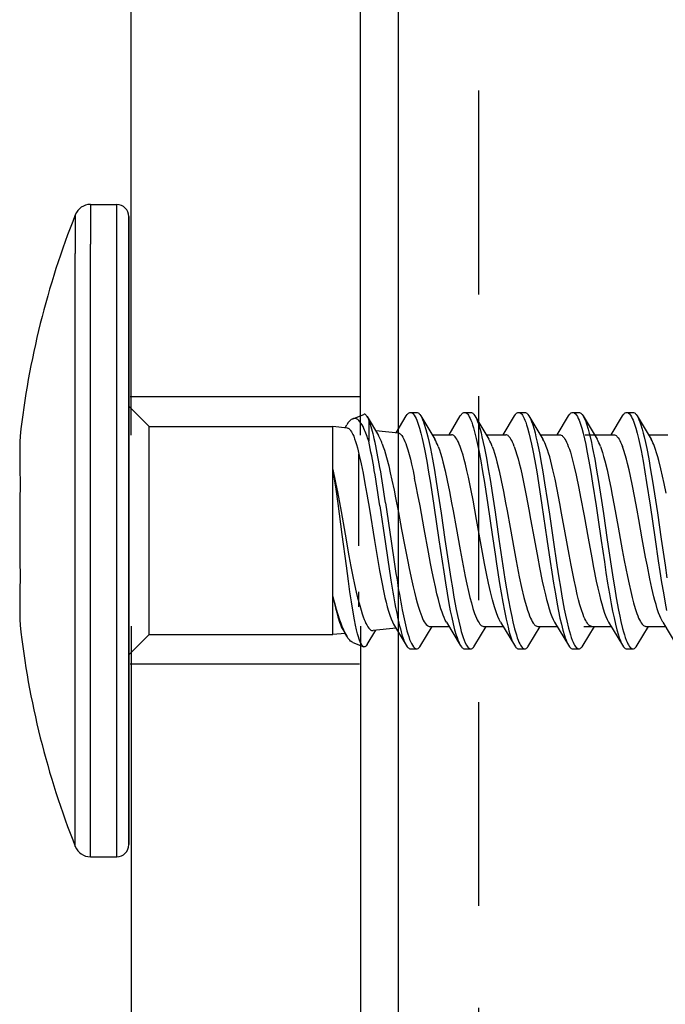
# Model space of a CAD drawing. Units: millimetres. Extents: x 144 to 3126, y -57 to 3287.
# Drawn here: x 2247 to 2263, y 631 to 655 of the extents above; entities that cross this region are included whole.
import ezdxf

# ---------------------------------------------------------------- set-up
doc = ezdxf.new("R2010")
doc.units = ezdxf.units.MM
doc.header["$LTSCALE"] = 10
doc.header["$MEASUREMENT"] = 0
doc.linetypes.add('GESTRICHELT', pattern=[0.75, 0.5, -0.25])
doc.layers.get('0').update_dxf_attribs({"linetype": 'CONTINUOUS'})
for name, color, linetype in [('NVELOPE_FIXINGS', 20, 'CONTINUOUS'), ('NVELOPE_L_RAIL', 253, 'CONTINUOUS'), ('NVELOPE_PANELS', 7, 'CONTINUOUS')]:
    doc.layers.add(name, color=color, linetype=linetype)

# ---------------------------------------------------------------- blocks, each defined once
blk = doc.blocks.new('TDA_Side')
for p, q in [((66.9027, 56.5978), (66.9027, 56.5207)), ((66.9027, 56.5978), (66.9533, 56.5978)), ((66.9533, 56.5207), (66.9533, 56.5978)), ((66.8734, 56.5779), (66.8734, 56.5032)), ((66.9769, 56.5741), (66.9769, 55.3615)), ((66.9769, 56.4999), (66.9769, 56.5741)), ((66.9027, 55.3379), (66.9027, 56.5207)), ((66.9533, 55.3379), (66.9533, 56.5207)), ((66.8734, 55.3578), (66.8734, 56.5032)), ((66.9769, 55.3615), (66.9769, 56.4999)), ((67.0163, 56.1686), (66.9769, 56.208)), ((67.4088, 56.1839), (67.4299, 56.1923)), ((67.5202, 56.1962), (67.532, 56.1962)), ((67.6246, 56.1962), (67.6364, 56.1962)), ((67.7289, 56.1962), (67.7407, 56.1962)), ((67.8332, 56.1962), (67.845, 56.1962)), ((67.9376, 56.1962), (67.9494, 56.1962)), ((67.394, 56.1663), (67.3974, 56.1719)), ((67.4366, 56.1881), (67.4584, 56.1518)), ((67.4396, 56.1818), (67.4396, 56.1683)), ((67.4924, 56.1564), (67.512, 56.1893)), ((67.5403, 56.1893), (67.5671, 56.1445)), ((67.5946, 56.1529), (67.6164, 56.1893)), ((67.6446, 56.1893), (67.6716, 56.1443)), ((67.6989, 56.1529), (67.7207, 56.1893)), ((67.7489, 56.1893), (67.7759, 56.1443)), ((67.8032, 56.1529), (67.8251, 56.1893)), ((67.8532, 56.1893), (67.8802, 56.1443)), ((67.9076, 56.1529), (67.9294, 56.1893)), ((67.9576, 56.1893), (67.9846, 56.1442)), ((67.0163, 56.1441), (67.0163, 56.1686)), ((67.0163, 56.1686), (67.3706, 56.1686)), ((67.3706, 56.1441), (67.3706, 56.1686)), ((67.3984, 56.1659), (67.3706, 56.1686)), ((67.4396, 56.1683), (67.4396, 56.1406)), ((67.497, 56.156), (67.4532, 56.1604)), ((67.5621, 56.1529), (67.5996, 56.1529)), ((67.6664, 56.1529), (67.7039, 56.1529)), ((67.7707, 56.1529), (67.8082, 56.1529)), ((67.8575, 56.1529), (67.8801, 56.1529)), ((67.8751, 56.1529), (67.9126, 56.1529)), ((67.9794, 56.1529), (68.0169, 56.1529)), ((66.7669, 56.1505), (66.7662, 56.1395)), ((66.7662, 56.1395), (66.7662, 56.1222)), ((67.0163, 55.7671), (67.0163, 56.1441)), ((67.3706, 56.0857), (67.3706, 56.1441)), ((66.7662, 56.1222), (66.7662, 56.0871)), ((67.3706, 55.8405), (67.3706, 56.0857)), ((66.7662, 56.0203), (66.7662, 55.9154)), ((67.4721, 56.0213), (67.4829, 55.9475)), ((67.4611, 56.0155), (67.4718, 55.9423)), ((66.7662, 55.9933), (66.7662, 55.9444)), ((66.7662, 55.8486), (66.7662, 55.7962)), ((67.3706, 55.7671), (67.3706, 55.8405)), ((66.7662, 55.7962), (66.7669, 55.7852)), ((67.5896, 55.7911), (67.6164, 55.7464)), ((67.6939, 55.7912), (67.7207, 55.7464)), ((67.7982, 55.7911), (67.8251, 55.7464)), ((67.9025, 55.7912), (67.9294, 55.7464)), ((68.0069, 55.7912), (68.0337, 55.7464)), ((67.3896, 55.7768), (67.3974, 55.7638)), ((67.4366, 55.7476), (67.4532, 55.7753)), ((67.4924, 55.7792), (67.4481, 55.7748)), ((67.4877, 55.787), (67.512, 55.7464)), ((67.5403, 55.7464), (67.562, 55.7828)), ((67.5571, 55.7828), (67.5946, 55.7828)), ((67.6446, 55.7464), (67.6664, 55.7828)), ((67.6614, 55.7828), (67.6989, 55.7828)), ((67.7489, 55.7464), (67.7707, 55.7828)), ((67.7657, 55.7828), (67.8032, 55.7828)), ((67.8532, 55.7464), (67.875, 55.7828)), ((67.855, 55.7828), (67.8707, 55.7828)), ((67.8701, 55.7828), (67.9075, 55.7828)), ((67.9576, 55.7464), (67.9793, 55.7828)), ((67.9744, 55.7828), (68.0119, 55.7828)), ((67.0163, 55.7671), (66.9769, 55.7277)), ((67.0163, 55.7671), (67.3706, 55.7671)), ((67.394, 55.7694), (67.3706, 55.7671)), ((67.4088, 55.7518), (67.4299, 55.7434)), ((67.5202, 55.7395), (67.532, 55.7395)), ((67.6246, 55.7395), (67.6364, 55.7395)), ((67.7289, 55.7395), (67.7407, 55.7395)), ((67.8332, 55.7395), (67.845, 55.7395)), ((67.9376, 55.7395), (67.9494, 55.7395)), ((66.9027, 55.3379), (66.9533, 55.3379))]:
    blk.add_line(p, q)
for points in [[(67.4366, 56.1881), (67.435, 56.1904), (67.4341, 56.1913), (67.4333, 56.1919), (67.4322, 56.1925), (67.4311, 56.1926), (67.4299, 56.1923)], [(67.512, 56.1893), (67.514, 56.1923), (67.5151, 56.1935), (67.5161, 56.1944), (67.5175, 56.1954), (67.5188, 56.196), (67.5202, 56.1962)], [(67.5202, 56.1962), (67.5212, 56.1961), (67.5221, 56.1959), (67.523, 56.1954), (67.5239, 56.1948), (67.5257, 56.1931), (67.5275, 56.1908), (67.5293, 56.1878), (67.531, 56.1843), (67.5325, 56.1809), (67.5339, 56.1771), (67.5358, 56.1717), (67.5376, 56.1658), (67.5403, 56.156), (67.5428, 56.1454), (67.5454, 56.1339), (67.5478, 56.1219), (67.5516, 56.1017), (67.5553, 56.0807), (67.5587, 56.0596), (67.5653, 56.0162), (67.575, 55.9502), (67.5811, 55.9086), (67.5843, 55.888), (67.5876, 55.8672), (67.5909, 55.8468), (67.5945, 55.827), (67.5971, 55.8131), (67.5999, 55.7999), (67.6026, 55.7877), (67.6054, 55.7764), (67.6085, 55.7659), (67.61, 55.7611), (67.6116, 55.7567), (67.614, 55.7511), (67.6164, 55.7464)], [(67.532, 56.1962), (67.5334, 56.196), (67.5348, 56.1954), (67.5362, 56.1944), (67.5372, 56.1935), (67.5382, 56.1923), (67.5403, 56.1893)], [(67.6164, 56.1893), (67.6184, 56.1923), (67.6194, 56.1934), (67.6204, 56.1944), (67.6218, 56.1954), (67.6232, 56.196), (67.6246, 56.1962)], [(67.6246, 56.1962), (67.6262, 56.1959), (67.6279, 56.1951), (67.6295, 56.1938), (67.6307, 56.1924), (67.6319, 56.1908), (67.6336, 56.1878), (67.6353, 56.1844), (67.6368, 56.1809), (67.6383, 56.1772), (67.6401, 56.1718), (67.6419, 56.166), (67.6445, 56.1563), (67.6471, 56.1458), (67.6496, 56.1344), (67.652, 56.1225), (67.6558, 56.1026), (67.6594, 56.0819), (67.6628, 56.0608), (67.6695, 56.0174), (67.6778, 55.9604), (67.6834, 55.9224), (67.6863, 55.9034), (67.6921, 55.8659), (67.6952, 55.8477), (67.6983, 55.8298), (67.7016, 55.8127), (67.7049, 55.7965), (67.7085, 55.7814), (67.7103, 55.7745), (67.7121, 55.768), (67.7141, 55.762), (67.716, 55.7565), (67.7183, 55.751), (67.7207, 55.7464)], [(67.6364, 56.1962), (67.6378, 56.196), (67.6392, 56.1954), (67.6406, 56.1944), (67.6416, 56.1934), (67.6426, 56.1923), (67.6446, 56.1893)], [(67.7207, 56.1893), (67.7227, 56.1923), (67.7237, 56.1934), (67.7248, 56.1944), (67.7261, 56.1954), (67.7275, 56.196), (67.7289, 56.1962)], [(67.7289, 56.1962), (67.7305, 56.1959), (67.7321, 56.1951), (67.7337, 56.1938), (67.7349, 56.1924), (67.7361, 56.1908), (67.7379, 56.1879), (67.7396, 56.1845), (67.7411, 56.1811), (67.7425, 56.1773), (67.7443, 56.172), (67.7461, 56.1662), (67.7488, 56.1565), (67.7514, 56.1459), (67.7539, 56.1346), (67.7563, 56.1227), (67.7602, 56.1023), (67.7638, 56.081), (67.7673, 56.06), (67.7739, 56.0169), (67.7835, 55.9511), (67.7898, 55.9083), (67.7931, 55.8873), (67.7964, 55.8663), (67.7998, 55.8458), (67.8034, 55.8259), (67.806, 55.8122), (67.8087, 55.799), (67.8114, 55.787), (67.8143, 55.7758), (67.8173, 55.7654), (67.8188, 55.7607), (67.8204, 55.7564), (67.8227, 55.7509), (67.8251, 55.7464)], [(67.7407, 56.1962), (67.7421, 56.196), (67.7435, 56.1954), (67.7449, 56.1944), (67.7459, 56.1934), (67.7469, 56.1923), (67.7489, 56.1893)], [(67.8251, 56.1893), (67.8271, 56.1923), (67.8281, 56.1935), (67.8291, 56.1944), (67.8305, 56.1954), (67.8319, 56.196), (67.8332, 56.1962)], [(67.8332, 56.1962), (67.8341, 56.1961), (67.8351, 56.1959), (67.836, 56.1954), (67.8369, 56.1948), (67.8387, 56.1931), (67.8405, 56.1908), (67.8422, 56.1879), (67.844, 56.1844), (67.8455, 56.1809), (67.8469, 56.1771), (67.8488, 56.1717), (67.8506, 56.1659), (67.8532, 56.156), (67.8558, 56.1453), (67.8584, 56.1338), (67.8608, 56.1218), (67.8646, 56.1016), (67.8683, 56.0806), (67.8717, 56.0593), (67.8784, 56.0155), (67.8817, 55.9933), (67.8882, 55.949), (67.8943, 55.9076), (67.8974, 55.8872), (67.9007, 55.8664), (67.9041, 55.846), (67.9076, 55.8263), (67.9102, 55.8125), (67.913, 55.7993), (67.9157, 55.7873), (67.9185, 55.7761), (67.9215, 55.7657), (67.923, 55.7609), (67.9246, 55.7566), (67.927, 55.751), (67.9294, 55.7464)], [(67.845, 56.1962), (67.8464, 56.196), (67.8478, 56.1954), (67.8492, 56.1944), (67.8502, 56.1935), (67.8512, 56.1923), (67.8532, 56.1893)], [(67.9294, 56.1893), (67.9314, 56.1922), (67.9324, 56.1934), (67.9334, 56.1944), (67.9348, 56.1954), (67.9362, 56.196), (67.9376, 56.1962)], [(67.9376, 56.1962), (67.9385, 56.1961), (67.9394, 56.1958), (67.9403, 56.1954), (67.9412, 56.1948), (67.943, 56.1931), (67.9448, 56.1907), (67.9466, 56.1878), (67.9483, 56.1843), (67.9498, 56.1809), (67.9513, 56.1771), (67.9531, 56.1717), (67.9549, 56.1659), (67.9576, 56.1561), (67.9601, 56.1455), (67.9627, 56.1341), (67.9651, 56.1222), (67.9689, 56.1022), (67.9725, 56.0815), (67.9759, 56.0604), (67.9825, 56.0169), (67.9922, 55.9509), (67.9983, 55.9092), (68.0015, 55.8887), (68.0048, 55.8679), (68.0082, 55.8474), (68.0117, 55.8275), (68.0144, 55.8135)], [(67.9494, 56.1962), (67.9508, 56.196), (67.9522, 56.1954), (67.9535, 56.1944), (67.9546, 56.1934), (67.9556, 56.1922), (67.9576, 56.1893)], [(67.4088, 56.1839), (67.4074, 56.1832), (67.406, 56.1823), (67.4045, 56.1811), (67.4031, 56.1797), (67.4002, 56.1763), (67.3974, 56.1719)], [(67.4304, 56.165), (67.4286, 56.1687), (67.4267, 56.172), (67.425, 56.1749), (67.4232, 56.1774), (67.4208, 56.1802), (67.4184, 56.1823), (67.416, 56.1837), (67.4148, 56.1842), (67.4136, 56.1845), (67.4124, 56.1846), (67.4112, 56.1845), (67.41, 56.1843), (67.4088, 56.1839)], [(67.5403, 56.1893), (67.542, 56.1861), (67.5437, 56.1824), (67.5453, 56.1782), (67.5469, 56.1736), (67.5501, 56.1633), (67.552, 56.1562), (67.5539, 56.1486), (67.5564, 56.1377), (67.5588, 56.1263), (67.5627, 56.106), (67.5664, 56.0847), (67.57, 56.0629), (67.5757, 56.0262), (67.5794, 56.0012), (67.5867, 55.9506), (67.5942, 55.9002), (67.5981, 55.8754), (67.601, 55.8571), (67.6041, 55.8392), (67.6085, 55.8153), (67.6108, 55.8039), (67.6132, 55.7929), (67.6165, 55.7793), (67.6182, 55.7729), (67.6199, 55.767), (67.6217, 55.7614), (67.6235, 55.7564), (67.6259, 55.7508), (67.6283, 55.7463), (67.6295, 55.7444), (67.6308, 55.7427), (67.632, 55.7415), (67.6332, 55.7405), (67.6348, 55.7397), (67.6364, 55.7395)], [(67.6446, 56.1893), (67.6463, 56.1861), (67.648, 56.1825), (67.6496, 56.1783), (67.6512, 56.1738), (67.6544, 56.1636), (67.6563, 56.1565), (67.6581, 56.1491), (67.6606, 56.1382), (67.663, 56.1269), (67.6667, 56.1074), (67.6703, 56.0871), (67.6738, 56.0662), (67.6796, 56.0287), (67.6834, 56.0033), (67.6909, 55.9515), (67.6986, 55.8998), (67.7026, 55.8742), (67.7057, 55.8554), (67.7088, 55.8369), (67.7132, 55.8134), (67.7155, 55.8022), (67.7179, 55.7915), (67.7211, 55.7782), (67.7228, 55.7721), (67.7245, 55.7663), (67.7262, 55.7609), (67.728, 55.7561), (67.7295, 55.7524), (67.7311, 55.7491), (67.7323, 55.7468), (67.7336, 55.7447), (67.7355, 55.7423), (67.7366, 55.7412), (67.7377, 55.7404), (67.7386, 55.74), (67.7395, 55.7397), (67.7407, 55.7395)], [(67.7489, 56.1893), (67.7506, 56.1861), (67.7523, 56.1825), (67.7539, 56.1784), (67.7555, 56.1739), (67.7586, 56.1637), (67.7606, 56.1566), (67.7624, 56.1492), (67.7649, 56.1384), (67.7673, 56.127), (67.7696, 56.1149), (67.7719, 56.1025), (67.7756, 56.0815), (67.7791, 56.06), (67.7846, 56.0241), (67.7882, 55.9998), (67.7954, 55.9503), (67.8028, 55.9009), (67.8065, 55.8767), (67.8094, 55.8587), (67.8124, 55.8412), (67.817, 55.8164), (67.8193, 55.8046), (67.8218, 55.7934), (67.8251, 55.7794), (67.8269, 55.7729), (67.8287, 55.7668), (67.8305, 55.7611), (67.8323, 55.756), (67.8339, 55.7523), (67.8354, 55.7491), (67.8367, 55.7467), (67.8379, 55.7447), (67.8399, 55.7422), (67.8409, 55.7412), (67.842, 55.7404), (67.8429, 55.7399), (67.8438, 55.7396), (67.845, 55.7395)], [(67.8532, 56.1893), (67.855, 56.1861), (67.8566, 56.1824), (67.8583, 56.1783), (67.8599, 56.1737), (67.8631, 56.1634), (67.865, 56.1562), (67.8669, 56.1487), (67.8694, 56.1377), (67.8717, 56.1263), (67.8757, 56.1058), (67.8794, 56.0845), (67.883, 56.0626), (67.8887, 56.0257), (67.8924, 56.0007), (67.8999, 55.9497), (67.9074, 55.899), (67.9113, 55.874), (67.9143, 55.8556), (67.9174, 55.8377), (67.9217, 55.8141), (67.924, 55.8029), (67.9264, 55.7922), (67.9296, 55.7788), (67.9313, 55.7725), (67.933, 55.7667), (67.9347, 55.7613), (67.9365, 55.7563), (67.9381, 55.7526), (67.9396, 55.7492), (67.9409, 55.7469), (67.9422, 55.7448), (67.9441, 55.7423), (67.9452, 55.7413), (67.9463, 55.7405), (67.9472, 55.74), (67.9481, 55.7397), (67.9494, 55.7395)], [(67.9576, 56.1893), (67.9593, 56.1861), (67.961, 56.1824), (67.9626, 56.1782), (67.9643, 56.1737), (67.9674, 56.1634), (67.9693, 56.1563), (67.9712, 56.1488), (67.9737, 56.1379), (67.976, 56.1266), (67.9799, 56.1063), (67.9836, 56.0852), (67.9872, 56.0635), (67.9929, 56.0269), (67.9966, 56.002), (68.0039, 55.9514), (68.0114, 55.9012), (68.0152, 55.8767)], [(67.3984, 56.1659), (67.3998, 56.1655), (67.4012, 56.1648), (67.4026, 56.1637), (67.4037, 56.1625), (67.4047, 56.1612), (67.4063, 56.1588), (67.4079, 56.156), (67.4092, 56.1531), (67.4106, 56.1499), (67.4123, 56.1453), (67.4141, 56.1402)], [(67.497, 56.156), (67.4981, 56.1558), (67.4991, 56.1554), (67.5002, 56.1547), (67.5012, 56.1539), (67.5033, 56.1516), (67.5054, 56.1485), (67.5075, 56.1446), (67.5096, 56.14), (67.5112, 56.136), (67.5127, 56.1316)], [(67.6162, 56.1302), (67.6144, 56.1347), (67.6127, 56.1387), (67.6112, 56.1417), (67.6097, 56.1444), (67.608, 56.147), (67.6063, 56.1491), (67.6052, 56.1502), (67.6041, 56.1512), (67.6026, 56.1521), (67.6011, 56.1527), (67.5996, 56.1529)], [(67.7205, 56.1302), (67.7187, 56.1347), (67.717, 56.1387), (67.7155, 56.1417), (67.714, 56.1444), (67.7123, 56.147), (67.7107, 56.1491), (67.7095, 56.1502), (67.7084, 56.1512), (67.7069, 56.1521), (67.7054, 56.1527), (67.7039, 56.1529)], [(67.8082, 56.1529), (67.8097, 56.1527), (67.8112, 56.1521), (67.8127, 56.1512), (67.8138, 56.1502), (67.815, 56.1491), (67.8166, 56.147), (67.8183, 56.1445), (67.8198, 56.1418), (67.8213, 56.1388), (67.8231, 56.1348), (67.8248, 56.1302)], [(67.9126, 56.1529), (67.9141, 56.1527), (67.9156, 56.1521), (67.9171, 56.1512), (67.9182, 56.1502), (67.9193, 56.1491), (67.921, 56.147), (67.9226, 56.1445), (67.9241, 56.1418), (67.9256, 56.1388), (67.9274, 56.1348), (67.9292, 56.1302)], [(67.4141, 56.1402), (67.4159, 56.1343), (67.4178, 56.1278), (67.4214, 56.1131), (67.4251, 56.0966), (67.4288, 56.0785), (67.4324, 56.059), (67.4361, 56.0381), (67.441, 56.009), (67.4508, 55.949), (67.4573, 55.91), (67.4607, 55.891), (67.4656, 55.8648), (67.4683, 55.8513), (67.471, 55.8388), (67.4732, 55.8295), (67.4754, 55.8209), (67.4779, 55.8121), (67.4803, 55.8042), (67.4828, 55.7974), (67.4853, 55.7916), (67.4877, 55.787)], [(67.4657, 56.1357), (67.4678, 56.1299), (67.4699, 56.1234), (67.4741, 56.1089), (67.4782, 56.0926), (67.4813, 56.0794), (67.4844, 56.0654), (67.4885, 56.0456), (67.4914, 56.0314), (67.4969, 56.0028), (67.5031, 55.9698), (67.5093, 55.937), (67.5149, 55.9084), (67.5177, 55.8947), (67.5229, 55.8706), (67.5255, 55.8594), (67.5281, 55.8487)], [(67.5127, 56.1316), (67.5153, 56.1235), (67.5179, 56.1145), (67.5201, 56.1057), (67.5224, 56.0962), (67.5253, 56.0832), (67.5281, 56.0694)], [(67.5737, 56.1302), (67.5759, 56.124), (67.578, 56.1172), (67.5804, 56.1091), (67.5827, 56.1005), (67.5869, 56.0831), (67.591, 56.0644), (67.5953, 56.0433), (67.5995, 56.0214), (67.6024, 56.0057), (67.6082, 55.9738), (67.6159, 55.9309), (67.6198, 55.9098), (67.6258, 55.8792), (67.629, 55.8642), (67.6322, 55.85), (67.6349, 55.8387), (67.6377, 55.8281), (67.6407, 55.8174), (67.6439, 55.8079), (67.6457, 55.8031), (67.6475, 55.7987), (67.6491, 55.7953), (67.6508, 55.7922), (67.6525, 55.7894), (67.6543, 55.787), (67.6555, 55.7858), (67.6566, 55.7847), (67.6582, 55.7837), (67.6598, 55.783), (67.6614, 55.7828)], [(67.6939, 55.7912), (67.6913, 55.7961), (67.6886, 55.802), (67.6861, 55.8089), (67.6841, 55.8146), (67.6823, 55.8208), (67.6786, 55.8341), (67.6747, 55.8498), (67.671, 55.8666), (67.6671, 55.8852), (67.6633, 55.9046), (67.6581, 55.9324), (67.6478, 55.9894), (67.6409, 56.0268), (67.6374, 56.0451), (67.6321, 56.0711), (67.6292, 56.0838), (67.6264, 56.0959), (67.624, 56.105), (67.6216, 56.1135), (67.6189, 56.1224), (67.6162, 56.1302)], [(67.678, 56.1302), (67.6802, 56.1241), (67.6824, 56.1173), (67.6847, 56.1092), (67.687, 56.1006), (67.6912, 56.0834), (67.6952, 56.0648), (67.6995, 56.0436), (67.7038, 56.0216), (67.7067, 56.0058), (67.7125, 55.9737), (67.7203, 55.9306), (67.7243, 55.9093), (67.7302, 55.8787), (67.7347, 55.8579), (67.7392, 55.8388), (67.7416, 55.8296), (67.744, 55.821), (67.7461, 55.8141), (67.7483, 55.8078), (67.7501, 55.803), (67.7519, 55.7986), (67.7535, 55.7952), (67.7552, 55.7921), (67.7569, 55.7893), (67.7587, 55.787), (67.7598, 55.7857), (67.761, 55.7847), (67.7626, 55.7836), (67.7642, 55.783), (67.7657, 55.7828)], [(67.7205, 56.1302), (67.7231, 56.1227), (67.7257, 56.1143), (67.7279, 56.1065), (67.7301, 56.0982), (67.7329, 56.0865), (67.7357, 56.0741), (67.7397, 56.0552), (67.7436, 56.0355), (67.7487, 56.0084), (67.7521, 55.9899), (67.7589, 55.9523), (67.7657, 55.9147), (67.7692, 55.8963), (67.7745, 55.8701), (67.7775, 55.8566), (67.7805, 55.8436), (67.7828, 55.8346), (67.7851, 55.8261), (67.7878, 55.8168), (67.7905, 55.8085), (67.7931, 55.8018), (67.7956, 55.796), (67.7982, 55.7911)], [(67.8701, 55.7828), (67.8685, 55.783), (67.867, 55.7836), (67.8655, 55.7846), (67.8643, 55.7855), (67.8632, 55.7867), (67.8615, 55.7889), (67.8598, 55.7915), (67.8583, 55.7943), (67.8568, 55.7974), (67.855, 55.8015), (67.8532, 55.8061), (67.8502, 55.8148), (67.8473, 55.8246), (67.8447, 55.8343), (67.8421, 55.8447), (67.839, 55.8579), (67.836, 55.8719), (67.8301, 55.9013), (67.8262, 55.9218), (67.8186, 55.9638), (67.8118, 56.0015), (67.8084, 56.0201), (67.8031, 56.0473), (67.7991, 56.0669), (67.7951, 56.0852), (67.7909, 56.1022), (67.7888, 56.11), (67.7867, 56.1173), (67.7845, 56.1241), (67.7823, 56.1302)], [(67.8248, 56.1302), (67.8268, 56.1248), (67.8287, 56.119), (67.8324, 56.1062), (67.8362, 56.0911), (67.84, 56.0747), (67.8452, 56.0497), (67.8486, 56.0323), (67.8553, 55.9961), (67.8631, 55.9531), (67.87, 55.9151), (67.8735, 55.8968), (67.8788, 55.8704), (67.8818, 55.8567), (67.8848, 55.8437), (67.887, 55.8348), (67.8893, 55.8263), (67.892, 55.817), (67.8948, 55.8086), (67.8973, 55.8019), (67.8999, 55.796), (67.9025, 55.7912)], [(67.8867, 56.1302), (67.8886, 56.1247), (67.8906, 56.1187), (67.8929, 56.1109), (67.8951, 56.1026), (67.8995, 56.0849), (67.9037, 56.0657), (67.9067, 56.0513), (67.9096, 56.0364), (67.9135, 56.0161), (67.9211, 55.9743), (67.9289, 55.931), (67.9328, 55.9098), (67.9388, 55.8792), (67.9419, 55.8643), (67.9451, 55.85), (67.9479, 55.8387), (67.9507, 55.8281), (67.9538, 55.8174), (67.9569, 55.8079), (67.9587, 55.8031), (67.9605, 55.7987), (67.9621, 55.7953), (67.9638, 55.7922), (67.9655, 55.7894), (67.9673, 55.787), (67.9684, 55.7858), (67.9696, 55.7847), (67.9712, 55.7837), (67.9728, 55.783), (67.9744, 55.7828)], [(68.0069, 55.7912), (68.005, 55.7946), (68.0031, 55.7986), (68.0012, 55.8032), (67.999, 55.8089), (67.9965, 55.8167), (67.994, 55.825), (67.992, 55.8326), (67.99, 55.8401), (67.9861, 55.8566), (67.9823, 55.8744), (67.9773, 55.8994), (67.974, 55.9167), (67.9676, 55.952), (67.9609, 55.9892), (67.9575, 56.0076), (67.9525, 56.0345), (67.9486, 56.054), (67.9447, 56.0729), (67.9419, 56.0853), (67.939, 56.0971), (67.9368, 56.1058), (67.9345, 56.114), (67.9319, 56.1225), (67.9292, 56.1302)], [(68.0133, 56.04), (68.0095, 56.0589), (68.0065, 56.0731), (68.0034, 56.0868), (67.9994, 56.1031), (67.9973, 56.1106), (67.9952, 56.1177), (67.9931, 56.1242), (67.991, 56.1302)], [(66.7662, 56.0871), (66.7662, 56.0834), (66.7664, 56.0806), (66.7669, 56.065), (66.7669, 56.0529), (66.7664, 56.0304), (66.7662, 56.024), (66.7662, 56.0203)], [(67.4299, 55.7434), (67.429, 55.7439), (67.428, 55.7447), (67.4271, 55.7458), (67.4261, 55.7472), (67.4242, 55.7508), (67.4228, 55.7541), (67.4214, 55.7579), (67.4198, 55.7627), (67.4183, 55.7682), (67.4163, 55.7763), (67.4143, 55.7854), (67.4123, 55.7954), (67.4103, 55.8063), (67.4063, 55.8302), (67.4034, 55.8495), (67.4004, 55.8702), (67.3965, 55.8996), (67.3886, 55.96), (67.3833, 56.0005), (67.3806, 56.02), (67.3766, 56.048), (67.3736, 56.0676), (67.3706, 56.0857)], [(67.3706, 56.0857), (67.3758, 56.0604), (67.3793, 56.0425), (67.3862, 56.0048), (67.3939, 55.9612), (67.4015, 55.9193), (67.4054, 55.8988), (67.4092, 55.8791), (67.4124, 55.8637), (67.4156, 55.8492), (67.4183, 55.8381), (67.4209, 55.8277), (67.4248, 55.8139), (67.4269, 55.8072), (67.4289, 55.8011), (67.4307, 55.7963), (67.4325, 55.792), (67.4341, 55.7886), (67.4357, 55.7856), (67.4377, 55.7821), (67.4398, 55.7793), (67.4419, 55.7772), (67.444, 55.7757), (67.445, 55.7752), (67.446, 55.7749), (67.4471, 55.7748), (67.4481, 55.7748)], [(67.5896, 55.7911), (67.5874, 55.7951), (67.5853, 55.7997), (67.5832, 55.8047), (67.5812, 55.8103), (67.5791, 55.8169), (67.577, 55.824), (67.5741, 55.8346), (67.5713, 55.8459), (67.5682, 55.8592), (67.5652, 55.8731), (67.5621, 55.8884), (67.559, 55.9043), (67.555, 55.9261), (67.5468, 55.971), (67.5387, 56.0156), (67.5347, 56.0371), (67.5314, 56.0535), (67.5281, 56.0694)], [(66.7662, 55.9154), (66.7662, 55.9116), (66.7664, 55.9053), (66.7669, 55.8828), (66.7669, 55.8707), (66.7666, 55.8601), (66.7662, 55.8522), (66.7662, 55.8486)], [(67.5281, 55.8487), (67.5307, 55.8383), (67.5332, 55.8284), (67.5356, 55.82), (67.538, 55.8123), (67.5399, 55.8068), (67.5419, 55.8019), (67.5434, 55.7982), (67.545, 55.7948), (67.5468, 55.7916), (67.5486, 55.7888), (67.5507, 55.7862), (67.5528, 55.7843), (67.5539, 55.7837), (67.555, 55.7832), (67.556, 55.7829), (67.5571, 55.7828)], [(67.3706, 55.8405), (67.3731, 55.8292), (67.3755, 55.8186), (67.3778, 55.8094), (67.3801, 55.801), (67.3833, 55.7911), (67.3849, 55.7867), (67.3865, 55.7828), (67.388, 55.7796), (67.3896, 55.7768)], [(67.3974, 55.7638), (67.3944, 55.7692), (67.3914, 55.7755), (67.3884, 55.7827), (67.3862, 55.7886), (67.384, 55.795), (67.3807, 55.805), (67.3774, 55.8157), (67.374, 55.8278), (67.3706, 55.8405)], [(67.4088, 55.7518), (67.4074, 55.7525), (67.406, 55.7534), (67.4045, 55.7546), (67.4031, 55.756), (67.4002, 55.7594), (67.3974, 55.7638)], [(67.5151, 55.7687), (67.5168, 55.763), (67.5186, 55.7578), (67.5203, 55.7535), (67.5221, 55.7497), (67.5239, 55.7463), (67.5258, 55.7435)], [(67.4366, 55.7476), (67.435, 55.7453), (67.4341, 55.7444), (67.4333, 55.7438), (67.4322, 55.7432), (67.4311, 55.7431), (67.4299, 55.7434)], [(67.512, 55.7464), (67.514, 55.7434), (67.5151, 55.7422), (67.5161, 55.7413), (67.5175, 55.7403), (67.5188, 55.7397), (67.5202, 55.7395)], [(67.532, 55.7395), (67.5334, 55.7397), (67.5348, 55.7403), (67.5362, 55.7413), (67.5372, 55.7422), (67.5382, 55.7434), (67.5403, 55.7464)], [(67.6164, 55.7464), (67.6184, 55.7434), (67.6194, 55.7422), (67.6204, 55.7413), (67.6218, 55.7403), (67.6232, 55.7397), (67.6246, 55.7395)], [(67.6364, 55.7395), (67.6378, 55.7397), (67.6392, 55.7403), (67.6406, 55.7413), (67.6416, 55.7422), (67.6426, 55.7434), (67.6446, 55.7464)], [(67.7207, 55.7464), (67.7227, 55.7434), (67.7237, 55.7422), (67.7248, 55.7413), (67.7261, 55.7403), (67.7275, 55.7397), (67.7289, 55.7395)], [(67.7407, 55.7395), (67.7421, 55.7397), (67.7435, 55.7403), (67.7449, 55.7413), (67.7459, 55.7422), (67.7469, 55.7434), (67.7489, 55.7464)], [(67.8251, 55.7464), (67.8271, 55.7434), (67.8281, 55.7422), (67.8291, 55.7412), (67.8305, 55.7403), (67.8319, 55.7397), (67.8332, 55.7395)], [(67.845, 55.7395), (67.8464, 55.7397), (67.8478, 55.7403), (67.8492, 55.7412), (67.8502, 55.7422), (67.8512, 55.7434), (67.8532, 55.7464)], [(67.9294, 55.7464), (67.9314, 55.7435), (67.9324, 55.7423), (67.9334, 55.7413), (67.9348, 55.7403), (67.9362, 55.7397), (67.9376, 55.7395)], [(67.9494, 55.7395), (67.9508, 55.7397), (67.9522, 55.7403), (67.9535, 55.7413), (67.9546, 55.7423), (67.9556, 55.7435), (67.9576, 55.7464)]]:
    blk.add_lwpolyline(points)
for centre, radius, start, end in [((66.9027, 56.5663), 0.0315, 90, 158.3502), ((66.9533, 56.5741), 0.0236, 0, 90), ((68.4103, 55.9678), 1.6535, 158.3502, 173.6571), ((67.3998, 56.167), 0.0425, 20.3748, 29.7235), ((67.2096, 56.0948), 0.2459, 11.8006, 20.7064), ((67.241, 56.0799), 0.2076, 16.9765, 24.1871), ((67.3728, 56.103), 0.0985, 19.3582, 29.6466), ((66.3173, 55.8983), 1.1482, 9.3127, 12.1806), ((66.4465, 55.9209), 1.0286, 9.4456, 12.5935), ((67.4905, 56.1008), 0.0882, 19.5, 29.7571), ((67.594, 56.1004), 0.0892, 19.5283, 29.4534), ((67.6978, 56.1002), 0.0897, 19.5636, 29.4512), ((67.8024, 56.1003), 0.0894, 19.5447, 29.4532), ((67.9065, 56.1002), 0.0896, 19.6026, 29.468), ((63.9275, 55.4972), 3.5714, 8.3444, 9.4583), ((64.2773, 55.5504), 3.2293, 8.3837, 9.613), ((72.7466, 56.7055), 5.3297, 188.2327, 188.997), ((73.2873, 56.7855), 5.8646, 188.21505, 188.91972), ((69.1202, 56.1284), 1.6577, 188.9002, 191.0193), ((69.2406, 56.1475), 1.7679, 188.8273, 190.8557), ((67.9681, 55.9009), 0.4833, 190.6449, 196.0718), ((68.0142, 55.909), 0.5185, 190.5018, 195.7019), ((68.4103, 55.9678), 1.6535, 186.3429, 201.6498), ((67.5999, 55.7933), 0.0997, 195.2195, 208.0716), ((67.5332, 55.7479), 0.00852, 210.8032, 262.2892), ((66.9027, 55.3694), 0.0315, 201.6498, 270), ((66.9533, 55.3615), 0.0236, 270, 360)]:
    blk.add_arc(centre, radius, start, end)

msp = doc.modelspace()

# ---------------------------------------------------------------- linework, layer by layer
at = {"layer": 'NVELOPE_L_RAIL'}
msp.add_line((2256.1936, 565.5968), (2256.1936, 818.5607), dxfattribs=at)
at = {"layer": 'NVELOPE_L_RAIL', "linetype": 'GESTRICHELT'}
msp.add_line((2258.1612, 565.5968), (2258.1612, 818.5607), dxfattribs=at)
at = {"layer": 'NVELOPE_PANELS'}
for p, q in [((2249.6349, 644.6459), (2249.6349, 679.7818)), ((2255.2566, 644.6459), (2255.2566, 679.7818)), ((2255.2385, 645.5829), (2249.6168, 645.5829)), ((2249.6349, 639.9611), (2249.6349, 565.5968)), ((2255.2566, 639.9611), (2255.2566, 565.5968)), ((2255.2385, 639.0242), (2249.6168, 639.0242))]:
    msp.add_line(p, q, dxfattribs=at)
at = {"layer": 'NVELOPE_PANELS', "color": 253, "linetype": 'GESTRICHELT', "ltscale": 0.45}
for p, q in [((2249.5843, 644.1774), (2249.5843, 640.4296)), ((2255.206, 644.1774), (2255.206, 640.4296))]:
    msp.add_line(p, q, dxfattribs=at)

# ---------------------------------------------------------------- block references
at = {"layer": 'NVELOPE_FIXINGS', "linetype": 'Continuous', "lineweight": 5, "xscale": 12.7, "yscale": 12.7, "zscale": 12.7}
msp.add_blockref('TDA_Side', (1398.9771, -68.4881), dxfattribs=at)

doc.saveas('drawing.dxf')
